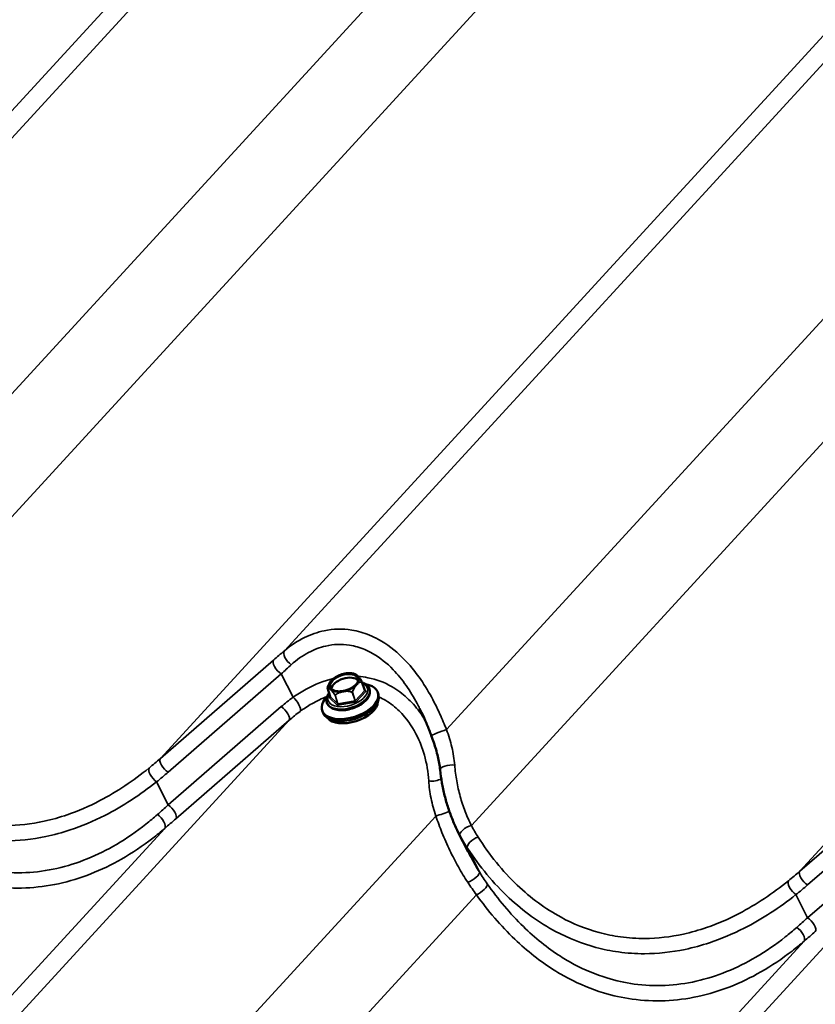
# Model space of a CAD drawing. Units: inches. Extents: x 0.6 to 33.4, y 0.4 to 21.4.
# Drawn here: x 28.2 to 29.3, y 15.9 to 17.2 of the extents above; entities that cross this region are included whole.
import ezdxf

# ---------------------------------------------------------------- set-up
doc = ezdxf.new("R2010")
doc.units = ezdxf.units.IN
doc.header["$LTSCALE"] = 2
doc.header["$MEASUREMENT"] = 0
doc.layers.add('Visible (ANSI)', color=7, linetype='Continuous', lineweight=50)
doc.layers.add('Visible Narrow (ANSI)', color=7, linetype='Continuous', lineweight=35)

msp = doc.modelspace()

# ---------------------------------------------------------------- linework, layer by layer
at = {"layer": 'Visible (ANSI)'}
for p, q in [((28.64008, 16.37046), (28.64068, 16.37022)), ((28.64924, 16.36039), (28.65294, 16.34871)), ((28.60299, 16.35216), (28.60669, 16.34048)), ((28.65932, 16.35079), (28.65952, 16.35015)), ((28.67062, 16.34582), (28.67146, 16.34316)), ((28.60212, 16.33266), (28.60233, 16.33202)), ((28.59575, 16.3221), (28.59659, 16.31944)), ((28.79153, 16.13229), (28.77801, 16.1593))]:
    msp.add_line(p, q, dxfattribs=at)
for centre, start, end in [((28.64899, 16.36031), 17.58097, 32.96034), ((28.60324, 16.35224), 159.94512, 197.58097)]:
    msp.add_arc(centre, 0.000267, start, end, dxfattribs=at)
msp.add_ellipse((28.6251, 16.35948), major_axis=(-0.01911, -0.00605), ratio=0.5477984, dxfattribs=at)
for centre, major_axis, start_param, end_param in [((28.62678, 16.35417), (0.01843, 0.00584), 0.2278307, 2.9137619), ((28.63318, 16.33396), (0.03743, 0.01186), 2.3410871, 7.0836908), ((28.63403, 16.3313), (0.03743, 0.01186), 3.1415927, 6.2831853), ((28.63554, 16.32652), (0.03464, 0.01097), 3.3500362, 6.0747418)]:
    msp.add_ellipse(centre, major_axis=major_axis, ratio=0.5477984, start_param=start_param, end_param=end_param, dxfattribs=at)
for points, knots in [([(28.62611, 16.37126), (28.62489, 16.37103), (28.62366, 16.37074), (28.62123, 16.37002), (28.62004, 16.3696), (28.61771, 16.36866), (28.61658, 16.36813), (28.61442, 16.36697), (28.6134, 16.36635), (28.61148, 16.36502), (28.61058, 16.36432), (28.60977, 16.36359)], [2.6366152, 2.6366152, 2.6366152, 2.6366152, 2.81923916, 2.81923916, 3.00186313, 3.00186313, 3.1844871, 3.1844871, 3.36711107, 3.36711107, 3.54973504, 3.54973504, 3.54973504, 3.54973504]), ([(28.62711, 16.37144), (28.62702, 16.37142), (28.62693, 16.37141), (28.62677, 16.37138), (28.6267, 16.37137), (28.6266, 16.37135), (28.62656, 16.37134), (28.62648, 16.37133), (28.62644, 16.37132), (28.62636, 16.37131), (28.62632, 16.3713), (28.62622, 16.37128), (28.62616, 16.37127), (28.62611, 16.37126)], [-0.084658831, -0.084658831, -0.084658831, -0.084658831, -0.079195216, -0.079195216, -0.075268701, -0.075268701, -0.072894428, -0.072894428, -0.070759234, -0.070759234, -0.068040379, -0.068040379, -0.064874702, -0.064874702, -0.064874702, -0.064874702]), ([(28.64008, 16.37046), (28.63938, 16.37075), (28.63864, 16.37099), (28.63707, 16.37138), (28.63625, 16.37154), (28.63454, 16.37175), (28.63366, 16.37182), (28.63185, 16.37186), (28.63092, 16.37183), (28.62903, 16.3717), (28.62808, 16.37159), (28.62711, 16.37144)], [1.86691497, 1.86691497, 1.86691497, 1.86691497, 2.01085292, 2.01085292, 2.15479087, 2.15479087, 2.29872883, 2.29872883, 2.44266678, 2.44266678, 2.58660473, 2.58660473, 2.58660473, 2.58660473]), ([(28.60299, 16.35233), (28.60319, 16.35287), (28.60339, 16.3534), (28.60381, 16.35445), (28.60402, 16.35497), (28.60447, 16.35599), (28.6047, 16.3565), (28.60518, 16.35749), (28.60544, 16.35797), (28.60596, 16.35891), (28.60623, 16.35937), (28.60651, 16.35981)], [0.14482588, 0.14482588, 0.14482588, 0.14482588, 0.17826458, 0.17826458, 0.21170327, 0.21170327, 0.24514197, 0.24514197, 0.27858067, 0.27858067, 0.31201937, 0.31201937, 0.31201937, 0.31201937]), ([(28.60977, 16.36359), (28.6096, 16.36343), (28.60943, 16.36326), (28.60913, 16.36297), (28.609, 16.36284), (28.60879, 16.36262), (28.60871, 16.36254), (28.6086, 16.36242), (28.60856, 16.36238), (28.6085, 16.36232), (28.60848, 16.36229), (28.60844, 16.36225), (28.60842, 16.36223), (28.60837, 16.36218), (28.60835, 16.36215), (28.60827, 16.36206), (28.60822, 16.362), (28.60781, 16.36155), (28.60746, 16.36113), (28.60691, 16.36041), (28.60671, 16.36012), (28.60651, 16.35981), (28.60651, 16.35981), (28.60651, 16.35981)], [-0.11795547, -0.11795547, -0.11795547, -0.11795547, -0.10075759, -0.10075759, -0.0871492, -0.0871492, -0.07919521, -0.07919521, -0.0752687, -0.0752687, -0.07289443, -0.07289443, -0.07075923, -0.07075923, -0.06804038, -0.06804038, -0.0624892, -0.0624892, -0.02466556, -0.02466556, 0, 0, 0.00019862, 0.00019862, 0.00019862, 0.00019862]), ([(28.60696, 16.3527), (28.60731, 16.35162), (28.60803, 16.35064), (28.61015, 16.34909), (28.61142, 16.3485), (28.61438, 16.34769), (28.61605, 16.34746), (28.61966, 16.34737), (28.6216, 16.34752), (28.62557, 16.34818), (28.62759, 16.34871), (28.63149, 16.35009), (28.63337, 16.35094), (28.63678, 16.35288), (28.63831, 16.35396), (28.64086, 16.35623), (28.64188, 16.35741), (28.64336, 16.35971), (28.6438, 16.36084), (28.64413, 16.36278), (28.64407, 16.36361), (28.64383, 16.36438)], [4.4268277, 4.4268277, 4.4268277, 4.4268277, 4.810278, 4.810278, 5.1300366, 5.1300366, 5.436947, 5.436947, 5.7460168, 5.7460168, 6.0573759, 6.0573759, 6.3693, 6.3693, 6.6799542, 6.6799542, 6.9878691, 6.9878691, 7.2960438, 7.2960438, 7.5684203, 7.5684203, 7.5684203, 7.5684203]), ([(28.63983, 16.35393), (28.63983, 16.35393), (28.63983, 16.35394), (28.64025, 16.35446), (28.64066, 16.35498), (28.64119, 16.3556), (28.64132, 16.35575), (28.64152, 16.35597), (28.64159, 16.35606), (28.64171, 16.35618), (28.64174, 16.35622), (28.6418, 16.35629), (28.64182, 16.35631), (28.64187, 16.35636), (28.64189, 16.35638), (28.64193, 16.35643), (28.64196, 16.35646), (28.64204, 16.35654), (28.64209, 16.3566), (28.6425, 16.35703), (28.64287, 16.35741), (28.64346, 16.35797), (28.6437, 16.35819), (28.64392, 16.3584), (28.64393, 16.3584), (28.64393, 16.3584)], [-0.14446883, -0.14446883, -0.14446883, -0.14446883, -0.14427112, -0.14427112, -0.10075934, -0.10075934, -0.08715004, -0.08715004, -0.0791956, -0.0791956, -0.07526888, -0.07526888, -0.07289449, -0.07289449, -0.07075921, -0.07075921, -0.06804026, -0.06804026, -0.06248894, -0.06248894, -0.02466553, -0.02466553, 0, 0, 0.00019862, 0.00019862, 0.00019862, 0.00019862]), ([(28.64068, 16.37022), (28.64075, 16.37019), (28.64082, 16.37016), (28.64097, 16.37009), (28.64104, 16.37005), (28.64119, 16.36997), (28.64127, 16.36993), (28.64143, 16.36984), (28.6415, 16.36979), (28.64166, 16.36969), (28.64174, 16.36963), (28.64183, 16.36957)], [0.417559279, 0.417559279, 0.417559279, 0.417559279, 0.429577831, 0.429577831, 0.441596382, 0.441596382, 0.453614933, 0.453614933, 0.465633485, 0.465633485, 0.477652036, 0.477652036, 0.477652036, 0.477652036]), ([(28.64483, 16.36657), (28.64483, 16.36657), (28.64483, 16.36657), (28.64451, 16.367), (28.64417, 16.36738), (28.64374, 16.36784), (28.64364, 16.36795), (28.64347, 16.36811), (28.64341, 16.36817), (28.64332, 16.36826), (28.64329, 16.36829), (28.64325, 16.36834), (28.64323, 16.36835), (28.64319, 16.36839), (28.64318, 16.3684), (28.64314, 16.36844), (28.64312, 16.36846), (28.64306, 16.36852), (28.64302, 16.36856), (28.6427, 16.36886), (28.64241, 16.36912), (28.64195, 16.36949), (28.64177, 16.36962), (28.64158, 16.36974), (28.64158, 16.36974), (28.64157, 16.36974)], [-0.14446887, -0.14446887, -0.14446887, -0.14446887, -0.14427116, -0.14427116, -0.10075173, -0.10075173, -0.08714952, -0.08714952, -0.07919638, -0.07919638, -0.0752695, -0.0752695, -0.07289424, -0.07289424, -0.07075778, -0.07075778, -0.0680372, -0.0680372, -0.06248229, -0.06248229, -0.02466526, -0.02466526, 0, 0, 0.00019862, 0.00019862, 0.00019862, 0.00019862]), ([(28.64427, 16.36727), (28.64442, 16.36709), (28.64458, 16.3669), (28.64506, 16.36633), (28.64538, 16.36592), (28.64604, 16.36507), (28.64637, 16.36462), (28.64703, 16.36369), (28.64737, 16.36321), (28.64804, 16.36223), (28.64837, 16.36174), (28.64887, 16.36097), (28.64904, 16.36072), (28.64921, 16.36046)], [0.58600879, 0.58600879, 0.58600879, 0.58600879, 0.60524632, 0.60524632, 0.64372137, 0.64372137, 0.68219643, 0.68219643, 0.72067149, 0.72067149, 0.75914654, 0.75914654, 0.77838407, 0.77838407, 0.77838407, 0.77838407]), ([(28.64957, 16.35935), (28.65013, 16.35917), (28.65067, 16.35898), (28.65345, 16.35783), (28.6554, 16.35656), (28.658, 16.35373), (28.65884, 16.35232), (28.65932, 16.35079)], [4.34192022, 4.34192022, 4.34192022, 4.34192022, 4.41825165, 4.41825165, 4.74841644, 4.74841644, 4.99795028, 4.99795028, 4.99795028, 4.99795028]), ([(28.60212, 16.33266), (28.60159, 16.33434), (28.60149, 16.33615), (28.60213, 16.33991), (28.60292, 16.34186), (28.60442, 16.34425), (28.60478, 16.34477), (28.60516, 16.34528)], [1.85635763, 1.85635763, 1.85635763, 1.85635763, 2.13021928, 2.13021928, 2.42884744, 2.42884744, 2.51238769, 2.51238769, 2.51238769, 2.51238769]), ([(28.65952, 16.35015), (28.66006, 16.34847), (28.66016, 16.34665), (28.65952, 16.3429), (28.65873, 16.34095), (28.65626, 16.33701), (28.65451, 16.33503), (28.65026, 16.33135), (28.64776, 16.32964), (28.6423, 16.32669), (28.63934, 16.32544), (28.63326, 16.32351), (28.63014, 16.32281), (28.62401, 16.32205), (28.621, 16.32198), (28.61537, 16.32251), (28.61275, 16.32311), (28.6082, 16.32498), (28.60625, 16.32625), (28.60365, 16.32908), (28.60281, 16.33049), (28.60233, 16.33202)], [4.9979503, 4.9979503, 4.9979503, 4.9979503, 5.2718119, 5.2718119, 5.5704401, 5.5704401, 5.9002575, 5.9002575, 6.2341688, 6.2341688, 6.5652072, 6.5652072, 6.8950345, 6.8950345, 7.2260148, 7.2260148, 7.5598443, 7.5598443, 7.8900091, 7.8900091, 8.1395429, 8.1395429, 8.1395429, 8.1395429]), ([(28.6056, 16.35163), (28.6056, 16.35163), (28.60561, 16.35163), (28.60586, 16.35139), (28.60617, 16.35111), (28.60658, 16.35073), (28.60668, 16.35064), (28.60684, 16.35049), (28.6069, 16.35043), (28.60698, 16.35034), (28.60701, 16.35032), (28.60706, 16.35027), (28.60708, 16.35025), (28.60711, 16.35022), (28.60713, 16.35021), (28.60716, 16.35017), (28.60719, 16.35015), (28.60725, 16.35009), (28.60729, 16.35005), (28.60762, 16.34972), (28.60792, 16.34942), (28.60842, 16.3489), (28.60864, 16.34869), (28.60886, 16.34847), (28.60886, 16.34847), (28.60886, 16.34846)], [-0.14446887, -0.14446887, -0.14446887, -0.14446887, -0.14427117, -0.14427117, -0.10075173, -0.10075173, -0.08714952, -0.08714952, -0.07919638, -0.07919638, -0.0752695, -0.0752695, -0.07289424, -0.07289424, -0.07075778, -0.07075778, -0.0680372, -0.0680372, -0.06248229, -0.06248229, -0.02466526, -0.02466526, 0, 0, 0.00019862, 0.00019862, 0.00019862, 0.00019862]), ([(28.62021, 16.34646), (28.62022, 16.34646), (28.62022, 16.34646), (28.62092, 16.34666), (28.62166, 16.34684), (28.62261, 16.34704), (28.62284, 16.34709), (28.6232, 16.34716), (28.62334, 16.34719), (28.62354, 16.34722), (28.6236, 16.34724), (28.62371, 16.34726), (28.62375, 16.34726), (28.62383, 16.34728), (28.62386, 16.34728), (28.62394, 16.3473), (28.62399, 16.3473), (28.62413, 16.34733), (28.62422, 16.34734), (28.62496, 16.34746), (28.62562, 16.34756), (28.6267, 16.34768), (28.62713, 16.34772), (28.62756, 16.34776), (28.62757, 16.34776), (28.62757, 16.34776)], [-0.14446883, -0.14446883, -0.14446883, -0.14446883, -0.14427112, -0.14427112, -0.10075934, -0.10075934, -0.08715004, -0.08715004, -0.0791956, -0.0791956, -0.07526888, -0.07526888, -0.07289449, -0.07289449, -0.07075921, -0.07075921, -0.06804026, -0.06804026, -0.06248894, -0.06248894, -0.02466553, -0.02466553, 0, 0, 0.00019862, 0.00019862, 0.00019862, 0.00019862]), ([(28.65315, 16.34838), (28.65313, 16.34839), (28.65312, 16.34841), (28.65308, 16.34844), (28.65307, 16.34846), (28.65304, 16.34851), (28.65302, 16.34853), (28.653, 16.34858), (28.65298, 16.3486), (28.65296, 16.34866), (28.65295, 16.34868), (28.65294, 16.34871)], [4.71238898, 4.71238898, 4.71238898, 4.71238898, 4.76950124, 4.76950124, 4.8266135, 4.8266135, 4.88372576, 4.88372576, 4.94083802, 4.94083802, 4.99795028, 4.99795028, 4.99795028, 4.99795028]), ([(28.60669, 16.34048), (28.60671, 16.3404), (28.60672, 16.34032), (28.60673, 16.34018), (28.60672, 16.34012), (28.6067, 16.34001), (28.60668, 16.33997), (28.60666, 16.33991), (28.60665, 16.3399), (28.60664, 16.33988), (28.60663, 16.33988), (28.60663, 16.33988)], [1.85635763, 1.85635763, 1.85635763, 1.85635763, 2.00868488, 2.00868488, 2.16101213, 2.16101213, 2.31333938, 2.31333938, 2.46566663, 2.46566663, 2.55970509, 2.55970509, 2.55970509, 2.55970509]), ([(28.74229, 16.28816), (28.74134, 16.29067), (28.74038, 16.29318), (28.73841, 16.29816), (28.73741, 16.30063), (28.73537, 16.30554), (28.73433, 16.30798), (28.7322, 16.3128), (28.73111, 16.31519), (28.7289, 16.31992), (28.72777, 16.32226), (28.72661, 16.32456)], [0, 0, 0, 0, 0.15736428, 0.15736428, 0.31472856, 0.31472856, 0.47209284, 0.47209284, 0.62945713, 0.62945713, 0.78682141, 0.78682141, 0.78682141, 0.78682141]), ([(28.75403, 16.24218), (28.75374, 16.24507), (28.75333, 16.24803), (28.75231, 16.25402), (28.7517, 16.25705), (28.75028, 16.26318), (28.74947, 16.26626), (28.74768, 16.27248), (28.7467, 16.27561), (28.7446, 16.28188), (28.74347, 16.28502), (28.74229, 16.28816)], [0, 0, 0, 0, 0.19988543, 0.19988543, 0.39977086, 0.39977086, 0.59965628, 0.59965628, 0.79954171, 0.79954171, 0.99942714, 0.99942714, 0.99942714, 0.99942714]), ([(28.77801, 16.1593), (28.77547, 16.16437), (28.77311, 16.16957), (28.76875, 16.18017), (28.76675, 16.18558), (28.76314, 16.19657), (28.76152, 16.20215), (28.75868, 16.21343), (28.75746, 16.21913), (28.75542, 16.2306), (28.75461, 16.23638), (28.75403, 16.24218)], [0.1278238, 0.1278238, 0.1278238, 0.1278238, 0.4670756, 0.4670756, 0.8063274, 0.8063274, 1.1455792, 1.1455792, 1.484831, 1.484831, 1.8240828, 1.8240828, 1.8240828, 1.8240828])]:
    msp.add_open_spline(points, degree=3, knots=knots, dxfattribs=at)
at = {"layer": 'Visible Narrow (ANSI)'}
for p, q in [((27.6875, 16.55317), (28.67464, 17.62883)), ((27.90497, 16.4474), (28.87139, 17.50049)), ((27.52112, 16.40867), (28.50789, 17.48392)), ((28.54519, 16.40194), (29.53234, 17.4776)), ((27.93829, 16.31887), (28.92593, 17.39507)), ((28.76266, 16.29617), (29.72909, 17.34925)), ((28.37882, 16.25743), (29.36559, 17.33268)), ((28.79599, 16.16763), (29.78363, 17.24383)), ((29.23652, 16.1062), (30.22329, 17.18145)), ((28.53055, 16.38935), (28.37882, 16.25743)), ((28.38923, 16.23904), (28.54096, 16.37095)), ((28.55673, 16.33946), (28.54096, 16.37095)), ((28.6492, 16.36027), (28.6529, 16.34859)), ((28.60671, 16.34044), (28.60301, 16.35212)), ((28.63622, 16.34627), (28.63992, 16.33459)), ((28.64015, 16.3347), (28.63645, 16.34638)), ((28.6529, 16.34859), (28.64015, 16.3347)), ((28.64156, 16.33345), (28.65431, 16.34734)), ((28.65441, 16.34827), (28.65249, 16.35014)), ((28.60589, 16.3388), (28.61601, 16.32894)), ((28.60669, 16.34048), (28.60599, 16.33972)), ((28.61683, 16.33059), (28.60671, 16.34044)), ((28.61313, 16.34227), (28.61683, 16.33059)), ((28.61705, 16.33055), (28.61335, 16.34223)), ((28.63992, 16.33459), (28.61705, 16.33055)), ((28.6173, 16.32871), (28.64017, 16.33275)), ((28.54101, 16.32699), (28.38928, 16.19507)), ((27.56428, 15.23293), (28.55143, 16.30859)), ((28.3997, 16.17668), (28.55143, 16.30859)), ((28.38928, 16.19507), (28.37375, 16.22609)), ((29.38824, 16.23811), (29.23652, 16.1062)), ((29.24693, 16.0878), (29.39866, 16.21971)), ((27.78175, 15.12716), (28.74818, 16.18024)), ((29.39871, 16.17575), (29.24698, 16.04384)), ((27.3979, 15.08842), (28.38468, 16.16368)), ((28.42198, 15.08169), (29.40912, 16.15735)), ((28.80677, 16.10524), (28.79069, 16.13735)), ((27.81507, 14.99862), (28.80271, 16.07482)), ((29.24698, 16.04384), (29.23145, 16.07485)), ((28.2556, 14.93719), (29.24237, 16.01244))]:
    msp.add_line(p, q, dxfattribs=at)
for centre, major_axis, ratio, start_param, end_param in [((28.50883, 16.3408), (-0.1509, -0.13827), 0.1062754, 4.3731267, 4.4716021), ((28.55433, 16.3923), (-0.00863, 0.01016), 0.5182781, 0.1057959, 2.1225584), ((28.53969, 16.37971), (-0.00875, 0.01006), 0.4330862, 0.1003614, 2.1634647), ((28.51797, 16.33116), (0.13919, 0.13199), 0.0699145, 1.2405868, 1.3390621), ((28.63015, 16.34353), (0.02644, 0.00838), 0.5477984, 2.5677269, 6.8570511), ((28.62522, 16.3591), (-0.02008, -0.00636), 0.5477984, 5.7034245, 6.3868712), ((28.62539, 16.35854), (-0.01843, -0.00584), 0.5477984, 3.1415927, 6.2831853), ((28.62522, 16.3591), (-0.02008, -0.00636), 0.5477984, 3.6090294, 3.7232726), ((28.62522, 16.3591), (0.02008, 0.00636), 0.5477984, 5.7034245, 6.3868712), ((28.64899, 16.36031), (0.000042, -0.000263), 0.8005346, 1.2993944, 2.1448186), ((28.64899, 16.36031), (0.000224, 0.000145), 0.4091752, 0, 0.584182), ((28.64899, 16.36031), (0.000254, 0.000081), 0.5477984, 5.5215491, 6.2831853), ((28.63072, 16.34172), (0.0286, 0.00906), 0.5477984, 3.1415927, 6.2831853), ((28.63093, 16.34109), (0.0286, 0.00906), 0.5477984, 3.1415927, 6.2831853), ((28.60324, 16.35224), (-0.00012, 0.000238), 0.9735684, 0.7253721, 1.5707963), ((28.60324, 16.35224), (-0.00025, 0.000091), 0.2397107, 6.0746396, 6.2831853), ((28.60324, 16.35224), (-0.000254, -0.000081), 0.5477984, 0, 0.2855613), ((28.62522, 16.3591), (0.02008, 0.00636), 0.5477984, 3.6090294, 4.2924761), ((28.62522, 16.3591), (0.02008, 0.00636), 0.5477984, 4.6562269, 5.3396736), ((28.63624, 16.34642), (-0.00007, -0.000257), 0.1109475, 0.9580483, 1.8034725), ((28.63624, 16.34642), (0.000254, 0.000081), 0.5477984, 4.4743515, 5.5215491), ((28.63624, 16.34642), (-0.00025, 0.000091), 0.2397107, 3.7784712, 4.6238953), ((28.65269, 16.34863), (0.000254, 0.000081), 0.5477984, 5.5215491, 6.2831853), ((28.65397, 16.34841), (-0.000982, 0.000902), 0.6054614, 0.811657, 2.3824533), ((28.65408, 16.34933), (-0.00093, -0.000955), 0.8027307, 0, 1.1645188), ((28.65302, 16.34757), (0.00153, 0.00048), 0.5477984, 5.5215491, 6.5687466), ((28.73969, 16.2541), (-0.24829, -0.03139), 0.5884363, 5.4635936, 5.5620689), ((28.558, 16.3307), (0.00784, -0.01079), 0.3820518, 0.1823819, 2.1991444), ((28.60728, 16.33949), (-0.00153, -0.00048), 0.5477984, 5.5215491, 6.5687466), ((28.60555, 16.33986), (-0.00093, -0.000955), 0.8027307, 1.1645188, 2.7353151), ((28.60565, 16.34078), (0.000982, -0.000902), 0.6054614, 5.5240459, 6.2799721), ((28.60694, 16.34056), (-0.000254, -0.000081), 0.5477984, 0, 0.2855613), ((28.61336, 16.34238), (-0.000224, -0.000145), 0.4091752, 5.1765189, 6.0219431), ((28.61336, 16.34238), (-0.000254, -0.000081), 0.5477984, 0.2855613, 1.3327589), ((28.61336, 16.34238), (-0.000166, 0.000209), 0.4498765, 1.1520532, 1.9974774), ((28.63994, 16.33474), (-0.000254, -0.000081), 0.5477984, 1.3327589, 2.3799564), ((28.63984, 16.33381), (-0.00023, 0.00131), 0.1972693, 3.7345052, 5.3053015), ((28.64122, 16.33451), (0.000982, -0.000902), 0.6054614, 3.9532496, 5.5240459), ((28.64027, 16.33368), (0.00153, 0.00048), 0.5477984, 4.4743515, 5.5215491), ((28.54228, 16.31822), (0.00875, -0.01006), 0.4330862, 0.1003614, 2.1634647), ((28.74096, 16.24534), (-0.23675, -0.03787), 0.5719327, 5.4453961, 5.5438714), ((28.61568, 16.33), (0.00093, 0.000955), 0.8027307, 4.3061114, 5.8769078), ((28.6174, 16.32964), (-0.00153, -0.00048), 0.5477984, 0.2855613, 1.3327589), ((28.61706, 16.3307), (-0.000254, -0.000081), 0.5477984, 0.2855613, 1.3327589), ((28.61696, 16.32978), (0.00023, -0.00131), 0.1972693, 0.5929125, 2.1637089), ((28.75477, 16.29286), (-0.01248, -0.0047), 0.0302164, 4.0156885, 6.2831853), ((27.9037, 16.42544), (0.59365, 0.08313), 0.5819315, 5.5133251, 5.5545313), ((28.38796, 16.2478), (-0.00875, 0.01006), 0.4330862, 0.1003614, 2.1634647), ((28.37248, 16.23485), (-0.00836, 0.01038), 0.4119132, 0.1351824, 2.179363), ((27.90497, 16.41668), (0.60518, 0.07651), 0.5884363, 5.5208627, 5.5620689), ((28.7673, 16.24352), (-0.01327, -0.00134), 0.3836903, 4.1726811, 6.2831853), ((28.74487, 16.23275), (0.01328, 0.00117), 0.4174591, 4.2057431, 5.6096551), ((28.44348, 16.30464), (-0.35611, -0.33071), 0.091888, 1.2922336, 1.3334398), ((28.39056, 16.18631), (0.00875, -0.01006), 0.4330862, 0.1003614, 2.1634647), ((28.75607, 16.18355), (-0.01261, -0.00433), 0.0549767, 0.8753605, 2.5176882), ((28.37554, 16.17331), (0.0087, -0.0101), 0.4697721, 0.1024793, 2.1466599), ((28.45262, 16.29501), (0.36781, 0.33702), 0.1062754, 4.4303959, 4.4716021), ((28.7927, 16.15993), (-0.01174, -0.00631), 0.449966, 4.1998569, 6.2591927), ((28.80209, 16.14416), (-0.01115, -0.00732), 0.443628, 4.1784944, 6.1861918), ((28.79536, 16.09843), (0.01124, 0.00717), 0.3287309, 4.1318219, 6.1911577), ((28.7614, 16.27421), (0.59365, 0.08313), 0.5819315, 5.5133251, 5.5545313), ((29.24566, 16.09656), (-0.00875, 0.01006), 0.4330862, 0.1003614, 2.1634647), ((28.806, 16.08252), (0.01092, 0.00766), 0.3917377, 4.1498455, 6.1575429), ((29.23018, 16.08362), (-0.00836, 0.01038), 0.4119132, 0.1351824, 2.179363), ((28.76267, 16.26545), (0.60518, 0.07651), 0.5884363, 5.5208627, 5.5620689), ((29.30118, 16.1534), (-0.35611, -0.33071), 0.091888, 1.2922336, 1.3334398), ((29.24826, 16.03507), (0.00875, -0.01006), 0.4330862, 0.1003614, 2.1634647), ((29.23323, 16.02207), (0.0087, -0.0101), 0.4697721, 0.1024793, 2.1466599), ((29.31032, 16.14377), (0.36781, 0.33702), 0.1062754, 4.4303959, 4.4716021)]:
    msp.add_ellipse(centre, major_axis=major_axis, ratio=ratio, start_param=start_param, end_param=end_param, dxfattribs=at)
for points, knots in [([(28.76266, 16.29617), (28.75986, 16.30319), (28.75691, 16.31016), (28.74972, 16.32595), (28.74535, 16.33468), (28.73541, 16.35234), (28.72968, 16.36133), (28.71722, 16.37817), (28.7105, 16.386), (28.6935, 16.40269), (28.68274, 16.4109), (28.67127, 16.41715), (28.66736, 16.41928), (28.66338, 16.42118), (28.65157, 16.42601), (28.64353, 16.42829), (28.62316, 16.43154), (28.6107, 16.43121), (28.58953, 16.42687), (28.58061, 16.42378), (28.5625, 16.41493), (28.55345, 16.4089), (28.54519, 16.40194)], [0, 0, 0, 0, 0.4048175, 0.4048175, 0.9326163, 0.9326163, 1.5189829, 1.5189829, 2.1053547, 2.1053547, 2.9116895, 2.9116895, 2.9116895, 3.1870715, 3.1870715, 3.7180243, 3.7180243, 4.5242663, 4.5242663, 5.1374022, 5.1374022, 5.823379, 5.823379, 5.823379, 5.823379]), ([(28.55437, 16.38317), (28.56153, 16.38964), (28.56939, 16.39524), (28.58509, 16.40353), (28.59281, 16.40645), (28.61115, 16.41063), (28.62193, 16.41104), (28.63955, 16.40825), (28.6465, 16.40623), (28.65669, 16.40191), (28.66013, 16.40021), (28.66351, 16.39829), (28.6734, 16.39267), (28.68268, 16.38524), (28.69734, 16.37009), (28.70313, 16.36296), (28.71386, 16.34764), (28.71879, 16.33944), (28.72443, 16.32885), (28.72553, 16.32672), (28.72661, 16.32456)], [-5.823379, -5.823379, -5.823379, -5.823379, -5.1374022, -5.1374022, -4.5242663, -4.5242663, -3.7180243, -3.7180243, -3.1870715, -3.1870715, -2.9116895, -2.9116895, -2.9116895, -2.1053547, -2.1053547, -1.5189829, -1.5189829, -0.9326163, -0.9326163, -0.7868214, -0.7868214, -0.7868214, -0.7868214]), ([(28.61087, 16.36452), (28.59855, 16.36164), (28.58626, 16.3568), (28.56839, 16.34712), (28.56247, 16.34345), (28.55673, 16.33946)], [4.6350179, 4.6350179, 4.6350179, 4.6350179, 5.4208279, 5.4208279, 5.8232678, 5.8232678, 5.8232678, 5.8232678]), ([(28.603, 16.35234), (28.6031, 16.35262), (28.60321, 16.3529), (28.60406, 16.35515), (28.6049, 16.35704), (28.60608, 16.35911), (28.60629, 16.35946), (28.60651, 16.35981)], [0.14482588, 0.14482588, 0.14482588, 0.14482588, 0.16235178, 0.16235178, 0.28593186, 0.28593186, 0.31195592, 0.31195592, 0.31195592, 0.31195592]), ([(28.63645, 16.34638), (28.63655, 16.34666), (28.63666, 16.34694), (28.63751, 16.34918), (28.63834, 16.35106), (28.64009, 16.35411), (28.64094, 16.35534), (28.64187, 16.35635), (28.6428, 16.35736), (28.64379, 16.35815), (28.64608, 16.35949), (28.64737, 16.35992), (28.64884, 16.36021), (28.64902, 16.36025), (28.6492, 16.36027)], [-0.61579388, -0.61579388, -0.61579388, -0.61579388, -0.59827795, -0.59827795, -0.47469788, -0.47469788, -0.37630502, -0.37630502, -0.37630502, -0.27791216, -0.27791216, -0.15433208, -0.15433208, -0.13681616, -0.13681616, -0.13681616, -0.13681616]), ([(28.64068, 16.37022), (28.64081, 16.37017), (28.64094, 16.3701), (28.64124, 16.36995), (28.64141, 16.36985), (28.64157, 16.36974)], [0.417559279, 0.417559279, 0.417559279, 0.417559279, 0.440633875, 0.440633875, 0.466703934, 0.466703934, 0.466703934, 0.466703934]), ([(28.64914, 16.36048), (28.64896, 16.36045), (28.64878, 16.36042), (28.64731, 16.36012), (28.64601, 16.35967), (28.64446, 16.35876), (28.64419, 16.35859), (28.64393, 16.3584)], [0.13681616, 0.13681616, 0.13681616, 0.13681616, 0.15433208, 0.15433208, 0.27791216, 0.27791216, 0.30393622, 0.30393622, 0.30393622, 0.30393622]), ([(28.734, 16.30871), (28.72937, 16.31636), (28.72412, 16.32352), (28.71272, 16.33621), (28.70667, 16.34178), (28.69664, 16.34924), (28.69292, 16.35168), (28.68907, 16.35388), (28.67917, 16.35955), (28.66839, 16.36358), (28.65298, 16.36657), (28.64858, 16.36713), (28.64413, 16.3674)], [1.556254, 1.556254, 1.556254, 1.556254, 2.1066437, 2.1066437, 2.6258006, 2.6258006, 2.9116339, 2.9116339, 2.9116339, 3.6459456, 3.6459456, 3.9313816, 3.9313816, 3.9313816, 3.9313816]), ([(28.64483, 16.36657), (28.64505, 16.3663), (28.64527, 16.36603), (28.64653, 16.36439), (28.64761, 16.36283), (28.64884, 16.36095), (28.64899, 16.36072), (28.64914, 16.36048)], [0.61134954, 0.61134954, 0.61134954, 0.61134954, 0.63741959, 0.63741959, 0.76089062, 0.76089062, 0.77838407, 0.77838407, 0.77838407, 0.77838407]), ([(28.6056, 16.35163), (28.60544, 16.35175), (28.60527, 16.35184), (28.60438, 16.35233), (28.60376, 16.35243), (28.60315, 16.35237), (28.60307, 16.35235), (28.603, 16.35234)], [0.61134954, 0.61134954, 0.61134954, 0.61134954, 0.63741959, 0.63741959, 0.76089062, 0.76089062, 0.77838407, 0.77838407, 0.77838407, 0.77838407]), ([(28.60301, 16.35212), (28.60308, 16.35214), (28.60316, 16.35215), (28.60377, 16.35222), (28.60438, 16.35213), (28.60571, 16.35143), (28.60638, 16.35093), (28.60711, 16.35021), (28.60785, 16.34949), (28.60865, 16.34857), (28.61052, 16.34615), (28.6116, 16.3446), (28.61283, 16.34273), (28.61298, 16.3425), (28.61313, 16.34227)], [-0.77838407, -0.77838407, -0.77838407, -0.77838407, -0.76089062, -0.76089062, -0.63741959, -0.63741959, -0.53902673, -0.53902673, -0.53902673, -0.44063387, -0.44063387, -0.31716285, -0.31716285, -0.2996694, -0.2996694, -0.2996694, -0.2996694]), ([(28.61321, 16.3424), (28.61306, 16.34263), (28.6129, 16.34287), (28.61166, 16.34473), (28.61057, 16.34629), (28.6093, 16.34793), (28.60908, 16.3482), (28.60886, 16.34846)], [0.2996694, 0.2996694, 0.2996694, 0.2996694, 0.31716285, 0.31716285, 0.44063387, 0.44063387, 0.46670393, 0.46670393, 0.46670393, 0.46670393]), ([(28.62021, 16.34646), (28.6198, 16.34631), (28.6194, 16.34614), (28.61712, 16.34514), (28.61543, 16.34408), (28.61365, 16.34274), (28.61343, 16.34257), (28.61321, 16.3424)], [0.44867381, 0.44867381, 0.44867381, 0.44867381, 0.47469788, 0.47469788, 0.59827795, 0.59827795, 0.61579388, 0.61579388, 0.61579388, 0.61579388]), ([(28.61335, 16.34223), (28.61356, 16.3424), (28.61378, 16.34257), (28.61555, 16.34391), (28.61723, 16.34497), (28.62057, 16.34646), (28.62216, 16.34697), (28.62383, 16.34726), (28.62549, 16.34756), (28.62722, 16.34764), (28.6311, 16.34742), (28.63324, 16.34703), (28.63563, 16.34642), (28.63592, 16.34635), (28.63622, 16.34627)], [-0.61579388, -0.61579388, -0.61579388, -0.61579388, -0.59827795, -0.59827795, -0.47469788, -0.47469788, -0.37630502, -0.37630502, -0.37630502, -0.27791216, -0.27791216, -0.15433208, -0.15433208, -0.13681616, -0.13681616, -0.13681616, -0.13681616]), ([(28.63628, 16.34647), (28.63598, 16.34655), (28.63569, 16.34663), (28.63328, 16.34723), (28.63113, 16.34761), (28.62849, 16.34775), (28.62803, 16.34776), (28.62757, 16.34776)], [0.13681616, 0.13681616, 0.13681616, 0.13681616, 0.15433208, 0.15433208, 0.27791216, 0.27791216, 0.30393622, 0.30393622, 0.30393622, 0.30393622]), ([(28.63983, 16.35393), (28.63961, 16.35359), (28.6394, 16.35324), (28.6382, 16.35117), (28.63736, 16.34928), (28.63649, 16.34703), (28.63638, 16.34675), (28.63628, 16.34647)], [0.44867381, 0.44867381, 0.44867381, 0.44867381, 0.47469788, 0.47469788, 0.59827795, 0.59827795, 0.61579388, 0.61579388, 0.61579388, 0.61579388]), ([(28.56645, 16.32063), (28.57149, 16.32433), (28.57667, 16.32775), (28.58867, 16.33469), (28.59556, 16.33797), (28.6025, 16.34055)], [-5.82326781, -5.82326781, -5.82326781, -5.82326781, -5.42082795, -5.42082795, -4.90919993, -4.90919993, -4.90919993, -4.90919993]), ([(28.67201, 16.33988), (28.67521, 16.33846), (28.67833, 16.33684), (28.68135, 16.33503), (28.68466, 16.33305), (28.68785, 16.33084), (28.69646, 16.3241), (28.70164, 16.31906), (28.71409, 16.3043), (28.72054, 16.29373), (28.72852, 16.27579), (28.73097, 16.26902), (28.73616, 16.2509), (28.73821, 16.23916), (28.73885, 16.22733)], [-3.1722041, -3.1722041, -3.1722041, -3.1722041, -2.9116339, -2.9116339, -2.9116339, -2.6258006, -2.6258006, -2.1066437, -2.1066437, -1.2549889, -1.2549889, -0.7736647, -0.7736647, 0, 0, 0, 0]), ([(28.36362, 16.24468), (28.3427, 16.22777), (28.32052, 16.21288), (28.28326, 16.19342), (28.26864, 16.18707), (28.2436, 16.17845), (28.23318, 16.1755), (28.20552, 16.16946), (28.18818, 16.16747), (28.16007, 16.16731), (28.14911, 16.16801), (28.13828, 16.16949), (28.12862, 16.17081), (28.11907, 16.17275), (28.0921, 16.18003), (28.07493, 16.18693), (28.04812, 16.20142), (28.03799, 16.20787), (28.01841, 16.22226), (28.00897, 16.23021), (27.98021, 16.25763), (27.96251, 16.2796), (27.94727, 16.30337)], [0, 0, 0, 0, 1.7154898, 1.7154898, 2.7879387, 2.7879387, 3.5348152, 3.5348152, 4.7596262, 4.7596262, 5.5443587, 5.5443587, 5.5443587, 6.2432555, 6.2432555, 7.5539022, 7.5539022, 8.3977217, 8.3977217, 9.2415412, 9.2415412, 11.0887173, 11.0887173, 11.0887173, 11.0887173]), ([(28.77367, 16.24857), (28.77308, 16.25647), (28.77173, 16.26458), (28.7679, 16.28051), (28.76545, 16.28842), (28.76266, 16.29617)], [0, 0, 0, 0, 0.50590823, 0.50590823, 0.99942714, 0.99942714, 0.99942714, 0.99942714]), ([(27.93299, 16.28859), (27.94922, 16.26392), (27.96805, 16.24111), (27.9986, 16.21261), (28.00862, 16.20435), (28.0294, 16.18937), (28.04015, 16.18265), (28.06858, 16.16754), (28.08677, 16.16032), (28.11534, 16.15268), (28.12546, 16.15064), (28.13568, 16.14923), (28.14715, 16.14765), (28.15875, 16.14688), (28.18848, 16.14693), (28.20682, 16.14891), (28.23606, 16.15505), (28.24707, 16.15805), (28.27353, 16.16687), (28.28897, 16.17338), (28.3283, 16.19337), (28.3517, 16.20867), (28.37375, 16.22609)], [-11.0887173, -11.0887173, -11.0887173, -11.0887173, -9.2415412, -9.2415412, -8.3977217, -8.3977217, -7.5539022, -7.5539022, -6.2432555, -6.2432555, -5.5443587, -5.5443587, -5.5443587, -4.7596262, -4.7596262, -3.5348152, -3.5348152, -2.7879387, -2.7879387, -1.7154898, -1.7154898, 0, 0, 0, 0]), ([(28.37478, 16.18224), (28.36976, 16.17781), (28.36464, 16.17354), (28.34685, 16.15944), (28.33365, 16.15032), (28.30726, 16.13481), (28.29413, 16.12829), (28.26736, 16.11746), (28.25373, 16.11316), (28.22627, 16.10696), (28.21232, 16.10504), (28.1844, 16.10375), (28.17046, 16.10437), (28.15662, 16.10627), (28.1443, 16.10796), (28.13208, 16.11067), (28.10514, 16.11894), (28.09044, 16.1251), (28.07001, 16.13598), (28.06386, 16.13958), (28.04036, 16.15458), (28.02367, 16.16797), (27.9904, 16.20038), (27.97413, 16.2199), (27.9595, 16.24082)], [0, 0, 0, 0, 0.4443784, 0.4443784, 1.5218085, 1.5218085, 2.5274644, 2.5274644, 3.5331203, 3.5331203, 4.5387762, 4.5387762, 5.5444321, 5.5444321, 5.5444321, 6.4386327, 6.4386327, 7.5557439, 7.5557439, 8.0476508, 8.0476508, 9.4745851, 9.4745851, 11.0888643, 11.0888643, 11.0888643, 11.0888643]), ([(28.79599, 16.16763), (28.79291, 16.1737), (28.79012, 16.18), (28.78512, 16.193), (28.78292, 16.19969), (28.78104, 16.20651), (28.77915, 16.21333), (28.77758, 16.22028), (28.7751, 16.23435), (28.7742, 16.24145), (28.77367, 16.24857)], [0, 0, 0, 0, 0.4560207, 0.4560207, 0.9120414, 0.9120414, 0.9120414, 1.3680621, 1.3680621, 1.8240828, 1.8240828, 1.8240828, 1.8240828]), ([(27.94501, 16.22606), (27.96055, 16.20435), (27.97782, 16.18409), (28.01313, 16.15041), (28.03083, 16.13648), (28.05575, 16.12086), (28.06226, 16.11712), (28.08392, 16.10577), (28.0995, 16.09934), (28.12803, 16.09066), (28.14098, 16.08781), (28.15401, 16.086), (28.16867, 16.08398), (28.18342, 16.08328), (28.21297, 16.0845), (28.22773, 16.08643), (28.25677, 16.09272), (28.27118, 16.09711), (28.29947, 16.1082), (28.31335, 16.1149), (28.34124, 16.13083), (28.35518, 16.14021), (28.37397, 16.15472), (28.37937, 16.15912), (28.38468, 16.16368)], [-11.0888643, -11.0888643, -11.0888643, -11.0888643, -9.4745851, -9.4745851, -8.0476508, -8.0476508, -7.5557439, -7.5557439, -6.4386327, -6.4386327, -5.5444321, -5.5444321, -5.5444321, -4.5387762, -4.5387762, -3.5331203, -3.5331203, -2.5274644, -2.5274644, -1.5218085, -1.5218085, -0.4443784, -0.4443784, 0, 0, 0, 0]), ([(28.73885, 16.22733), (28.73927, 16.21969), (28.74032, 16.21181), (28.74352, 16.19605), (28.74567, 16.18808), (28.74818, 16.18024)], [-0.99943129, -0.99943129, -0.99943129, -0.99943129, -0.4990595, -0.4990595, 0, 0, 0, 0]), ([(28.74818, 16.18024), (28.75085, 16.17285), (28.75365, 16.16551), (28.75994, 16.15006), (28.7635, 16.14194), (28.76728, 16.13399), (28.77084, 16.12652), (28.7746, 16.11919), (28.78256, 16.10496), (28.78675, 16.09805), (28.79117, 16.09141)], [-1.8293764, -1.8293764, -1.8293764, -1.8293764, -1.4011872, -1.4011872, -0.9146882, -0.9146882, -0.9146882, -0.4573441, -0.4573441, 0, 0, 0, 0]), ([(28.80497, 16.15214), (28.80336, 16.15465), (28.8018, 16.15721), (28.79881, 16.16237), (28.79737, 16.16499), (28.79599, 16.16763)], [0, 0, 0, 0, 0.19543603, 0.19543603, 0.39087206, 0.39087206, 0.39087206, 0.39087206]), ([(28.78089, 16.15375), (28.7824, 16.15095), (28.78397, 16.14818), (28.78723, 16.14272), (28.78893, 16.14002), (28.79069, 16.13735)], [-0.39087206, -0.39087206, -0.39087206, -0.39087206, -0.19543603, -0.19543603, 0, 0, 0, 0]), ([(29.22132, 16.09344), (29.2004, 16.07653), (29.17822, 16.06165), (29.14096, 16.04219), (29.12634, 16.03583), (29.1013, 16.02721), (29.09088, 16.02427), (29.06322, 16.01822), (29.04588, 16.01624), (29.01777, 16.01607), (29.00681, 16.01678), (28.99597, 16.01826), (28.98632, 16.01958), (28.97677, 16.02151), (28.9498, 16.02879), (28.93263, 16.03569), (28.90582, 16.05019), (28.89569, 16.05663), (28.87611, 16.07103), (28.86667, 16.07897), (28.83791, 16.10639), (28.82021, 16.12836), (28.80497, 16.15214)], [0, 0, 0, 0, 1.7154898, 1.7154898, 2.7879387, 2.7879387, 3.5348152, 3.5348152, 4.7596262, 4.7596262, 5.5443587, 5.5443587, 5.5443587, 6.2432555, 6.2432555, 7.5539022, 7.5539022, 8.3977217, 8.3977217, 9.2415412, 9.2415412, 11.0887173, 11.0887173, 11.0887173, 11.0887173]), ([(28.79069, 16.13735), (28.80692, 16.11268), (28.82575, 16.08987), (28.8563, 16.06137), (28.86632, 16.05311), (28.8871, 16.03813), (28.89785, 16.03142), (28.92628, 16.0163), (28.94447, 16.00909), (28.97304, 16.00145), (28.98316, 15.9994), (28.99338, 15.99799), (29.00485, 15.99642), (29.01645, 15.99564), (29.04618, 15.99569), (29.06452, 15.99767), (29.09376, 16.00381), (29.10477, 16.00681), (29.13123, 16.01563), (29.14667, 16.02215), (29.186, 16.04213), (29.2094, 16.05744), (29.23145, 16.07485)], [-11.0887173, -11.0887173, -11.0887173, -11.0887173, -9.2415412, -9.2415412, -8.3977217, -8.3977217, -7.5539022, -7.5539022, -6.2432555, -6.2432555, -5.5443587, -5.5443587, -5.5443587, -4.7596262, -4.7596262, -3.5348152, -3.5348152, -2.7879387, -2.7879387, -1.7154898, -1.7154898, 0, 0, 0, 0]), ([(28.80677, 16.10524), (28.80285, 16.11141), (28.79912, 16.11784), (28.79421, 16.12704), (28.79286, 16.12965), (28.79153, 16.13229)], [0, 0, 0, 0, 0.45734409, 0.45734409, 0.63585848, 0.63585848, 0.63585848, 0.63585848]), ([(28.8172, 16.08958), (28.81543, 16.09212), (28.81368, 16.09469), (28.8102, 16.09991), (28.80848, 16.10256), (28.80677, 16.10524)], [0, 0, 0, 0, 0.19543603, 0.19543603, 0.39087206, 0.39087206, 0.39087206, 0.39087206]), ([(28.79117, 16.09141), (28.79306, 16.08857), (28.79496, 16.08576), (28.79881, 16.08023), (28.80075, 16.07751), (28.80271, 16.07482)], [-0.39087206, -0.39087206, -0.39087206, -0.39087206, -0.19543603, -0.19543603, 0, 0, 0, 0]), ([(29.23248, 16.031), (29.22745, 16.02658), (29.22234, 16.0223), (29.20455, 16.0082), (29.19135, 15.99908), (29.16496, 15.98358), (29.15182, 15.97705), (29.12506, 15.96622), (29.11143, 15.96192), (29.08397, 15.95573), (29.07002, 15.95381), (29.0421, 15.95251), (29.02816, 15.95313), (29.01431, 15.95503), (29.002, 15.95672), (28.98978, 15.95943), (28.96284, 15.96771), (28.94814, 15.97386), (28.92771, 15.98474), (28.92156, 15.98834), (28.89806, 16.00334), (28.88137, 16.01674), (28.84809, 16.04915), (28.83183, 16.06866), (28.8172, 16.08958)], [0, 0, 0, 0, 0.4443784, 0.4443784, 1.5218085, 1.5218085, 2.5274644, 2.5274644, 3.5331203, 3.5331203, 4.5387762, 4.5387762, 5.5444321, 5.5444321, 5.5444321, 6.4386327, 6.4386327, 7.5557439, 7.5557439, 8.0476508, 8.0476508, 9.4745851, 9.4745851, 11.0888643, 11.0888643, 11.0888643, 11.0888643]), ([(28.80271, 16.07482), (28.81825, 16.05311), (28.83552, 16.03285), (28.87082, 15.99918), (28.88853, 15.98525), (28.91345, 15.96963), (28.91996, 15.96588), (28.94162, 15.95453), (28.9572, 15.9481), (28.98573, 15.93942), (28.99868, 15.93657), (29.01171, 15.93477), (29.02637, 15.93274), (29.04112, 15.93205), (29.07066, 15.93326), (29.08542, 15.93519), (29.11447, 15.94149), (29.12888, 15.94588), (29.15717, 15.95697), (29.17105, 15.96366), (29.19894, 15.97959), (29.21288, 15.98897), (29.23167, 16.00348), (29.23707, 16.00789), (29.24237, 16.01244)], [-11.0888643, -11.0888643, -11.0888643, -11.0888643, -9.4745851, -9.4745851, -8.0476508, -8.0476508, -7.5557439, -7.5557439, -6.4386327, -6.4386327, -5.5444321, -5.5444321, -5.5444321, -4.5387762, -4.5387762, -3.5331203, -3.5331203, -2.5274644, -2.5274644, -1.5218085, -1.5218085, -0.4443784, -0.4443784, 0, 0, 0, 0])]:
    msp.add_open_spline(points, degree=3, knots=knots, dxfattribs=at)
msp.add_open_spline([(28.77801, 16.1593), (28.77895, 16.15743), (28.77991, 16.15558), (28.78089, 16.15375)], degree=3, dxfattribs=at)

doc.saveas('drawing.dxf')
